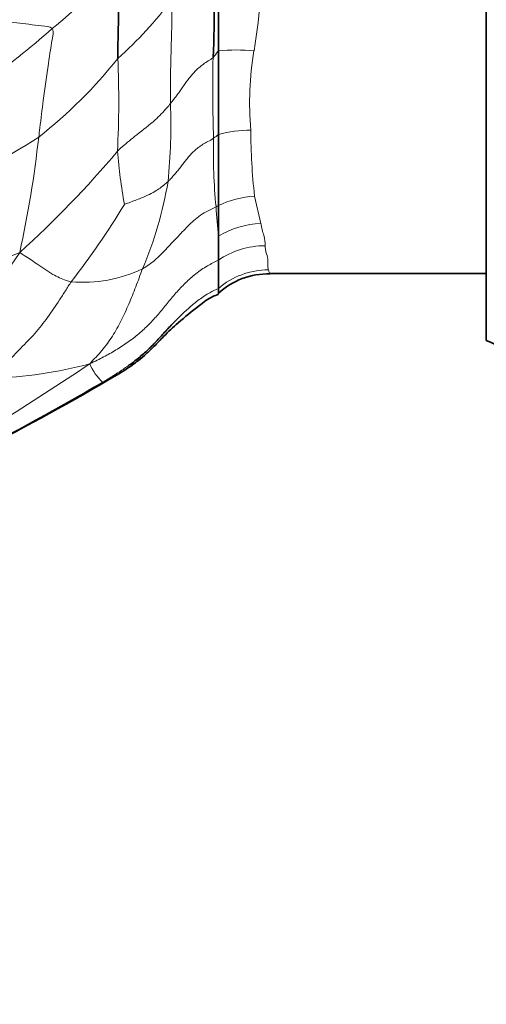
# Model space of a CAD drawing. Units: millimetres. Extents: x 0 to 1478, y 0 to 1758.
# Drawn here: x 191 to 203, y 1206 to 1231 of the extents above; entities that cross this region are included whole.
import ezdxf
from ezdxf import colors
from ezdxf.entities.mleader import LeaderData, LeaderLine
from ezdxf.math import Vec2, Vec3

# ---------------------------------------------------------------- set-up
doc = ezdxf.new("R2010")
doc.units = ezdxf.units.MM
doc.layers.add('DV7_Défaut', color=7, linetype='Continuous')
doc.layers.add('Défaut', color=7, linetype='Continuous')

# ---------------------------------------------------------------- blocks, each defined once
blk = doc.blocks.new('_DOT')
at = {"color": 0}
blk.add_line((0, 0), (-1, 0), dxfattribs=at)
at = {"color": 0, "const_width": 0.333}
blk.add_lwpolyline([(-0.1665, 0, 1), (0.1665, 0, 1)], format="xyb", close=True, dxfattribs=at)
blk = doc.blocks.new('SE6')
at = {"layer": 'DV7_Défaut', "color": 7, "linetype": 'Continuous', "lineweight": 35}
for p, q in [((202.974, 1223.09), (202.974, 1243.59)), ((195.974, 1233.667), (195.974, 1230.669)), ((195.974, 1230.669), (195.974, 1228.481)), ((195.974, 1228.481), (195.974, 1226.618)), ((195.974, 1226.618), (195.974, 1225.819)), ((195.974, 1225.819), (195.974, 1225.19)), ((195.974, 1225.19), (195.974, 1224.453)), ((197.326, 1224.84), (202.974, 1224.84)), ((195.974, 1224.453), (195.974, 1224.311))]:
    blk.add_line(p, q, dxfattribs=at)
at = {"layer": 'DV7_Défaut', "color": 7, "linetype": 'Continuous', "lineweight": 18}
blk.add_line((196.92, 1226.867), (197.084, 1226.153), dxfattribs=at)
at = {"layer": 'DV7_Défaut', "color": 7, "linetype": 'Continuous', "lineweight": 35}
for centre, radius, start, end in [((174.509, 1231.642), 21.357, 356.9008, 5.1196), ((197.271, 1222.939), 1.895, 88.3366, 133.3153), ((202.476, 1221.675), 1.5, 0, 70.6191), ((162.318, 1274.49), 60.799, 296.6111, 300.40088)]:
    blk.add_arc(centre, radius, start, end, dxfattribs=at)
at = {"layer": 'DV7_Défaut', "color": 7, "linetype": 'Continuous', "lineweight": 18}
for centre, radius, start, end in [((184.707, 1232.843), 12.39, 349.8976, 3.6986), ((180.499, 1244.892), 17.61, 309.2129, 316.793), ((186.437, 1238.214), 10.382, 311.7335, 323.2523), ((173.055, 1252.401), 28.153, 306.5777, 311.2895), ((196.444, 1224.986), 5.702, 85.367, 94.7282), ((204.994, 1229.303), 8.204, 170.4078, 184.9683), ((183.668, 1238.133), 12.347, 308.0564, 321.6224), ((167.984, 1229.38), 25.387, 356.9724, 2.4551), ((230.488, 1229.694), 34.662, 178.688, 182.174), ((179.879, 1228.74), 14.854, 354.2382, 2.1101), ((196.837, 1225.198), 3.395, 90.2775, 104.731), ((212.49, 1228.627), 15.669, 180.1284, 186.4504), ((182.268, 1242.258), 16.522, 292.2348, 303.0543), ((163.414, 1231.448), 28.03, 347.5287, 353.7782), ((210.134, 1227.974), 14.289, 178.3779, 185.5827), ((194.613, 1230.004), 2.042, 307.2885, 311.783), ((172.982, 1245.136), 26.582, 312.042, 319.9686), ((208.897, 1229.354), 15.616, 184.8333, 189.9835), ((184.757, 1228.9), 10.038, 336.9286, 350.5337), ((175.512, 1237.548), 21.048, 322.13, 328.8072), ((194.363, 1229.499), 3.301, 298.0037, 299.2191), ((287.372, 1233.546), 91.724, 184.35289, 184.8325), ((197.184, 1223.813), 2.342, 92.4578, 121.1063), ((182.762, 1244.454), 20.678, 281.6429, 292.8252), ((171.576, 1238.147), 23.055, 315.8833, 326.4189), ((192.44, 1228.208), 3.594, 265.0074, 295.5795), ((119.986, 1331.564), 131.05, 301.18039, 303.65454), ((189.615, 1233.915), 11.822, 272.0974, 284.6861), ((194.02, 1223.114), 1.545, 204.2704, 226.16), ((136.626, 1320.271), 113.268, 297.78718, 299.81935)]:
    blk.add_arc(centre, radius, start, end, dxfattribs=at)
for centre, major_axis, ratio, start_param, end_param in [((196.92, 1225.344), (-1.973, -0.327), 0.757222, 4.587453, 5.083183), ((197.197, 1223.74), (-2, 0.023), 0.914289, 4.723046, 5.380971), ((197.281, 1222.961), (1.985, 0.246), 0.988379, 1.449012, 2.161565)]:
    blk.add_ellipse(centre, major_axis=major_axis, ratio=ratio, start_param=start_param, end_param=end_param, dxfattribs=at)
at = {"layer": 'DV7_Défaut', "color": 7, "linetype": 'Continuous', "lineweight": 35}
for points, knots in [([(193.348, 1230.467), (193.346, 1230.534), (193.345, 1230.799), (193.365, 1231.33), (193.362, 1232.003), (193.362, 1232.537), (193.37, 1232.805), (193.335, 1232.835)], [0, 0, 0, 0, 0.083333, 0.333333, 0.666667, 0.916667, 1, 1, 1, 1]), ([(193.084, 1222.05), (193.257, 1222.149), (193.502, 1222.293), (193.848, 1222.533), (194.099, 1222.743), (194.316, 1222.953), (194.579, 1223.24), (194.967, 1223.605), (195.398, 1223.938), (195.749, 1224.219), (195.923, 1224.28), (195.98, 1224.3)], [0, 0, 0, 0, 0.166511, 0.277344, 0.347419, 0.42417, 0.518039, 0.656369, 0.844518, 0.956568, 1, 1, 1, 1]), ([(193.647, 1222.45), (193.695, 1222.484), (193.832, 1222.586), (194.05, 1222.764), (194.29, 1222.998), (194.515, 1223.244), (194.73, 1223.481), (194.876, 1223.631), (194.946, 1223.7)], [0, 0, 0, 0, 0.097185, 0.281764, 0.466342, 0.650921, 0.8355, 1, 1, 1, 1])]:
    blk.add_open_spline(points, degree=3, knots=knots, dxfattribs=at)
at = {"layer": 'DV7_Défaut', "color": 7, "linetype": 'Continuous', "lineweight": 18}
for points in [[(191.633, 1231.247), (191.574, 1231.302), (191.358, 1231.323), (191.021, 1231.359), (190.71, 1231.395), (190.405, 1231.431), (190.083, 1231.469), (189.754, 1231.51), (189.427, 1231.555), (189.102, 1231.606), (188.779, 1231.664), (188.463, 1231.729), (188.16, 1231.804), (187.963, 1231.859), (187.867, 1231.891)], [(195.835, 1230.487), (195.798, 1230.452), (195.707, 1230.402), (195.58, 1230.319), (195.466, 1230.226), (195.361, 1230.128), (195.268, 1230.023), (195.184, 1229.916), (195.106, 1229.809), (195.031, 1229.701), (194.956, 1229.595), (194.879, 1229.492), (194.802, 1229.389), (194.75, 1229.321), (194.723, 1229.287)], [(195.851, 1228.379), (195.798, 1228.339), (195.7, 1228.3), (195.568, 1228.225), (195.449, 1228.137), (195.337, 1228.046), (195.241, 1227.946), (195.154, 1227.842), (195.071, 1227.738), (194.992, 1227.634), (194.912, 1227.531), (194.83, 1227.434), (194.746, 1227.34), (194.687, 1227.278), (194.658, 1227.249)], [(195.913, 1226.584), (195.845, 1226.548), (195.699, 1226.488), (195.505, 1226.372), (195.334, 1226.232), (195.178, 1226.083), (195.032, 1225.929), (194.886, 1225.775), (194.741, 1225.623), (194.6, 1225.473), (194.461, 1225.327), (194.316, 1225.19), (194.16, 1225.069), (194.048, 1224.997), (193.992, 1224.966)], [(192.612, 1222.479), (192.672, 1222.548), (192.779, 1222.658), (192.932, 1222.829), (193.075, 1223.011), (193.207, 1223.202), (193.326, 1223.403), (193.435, 1223.611), (193.537, 1223.825), (193.634, 1224.044), (193.727, 1224.267), (193.817, 1224.496), (193.905, 1224.729), (193.962, 1224.887), (193.992, 1224.966)], [(192.127, 1224.628), (192.076, 1224.547), (191.976, 1224.387), (191.823, 1224.15), (191.67, 1223.919), (191.513, 1223.694), (191.351, 1223.477), (191.18, 1223.272), (190.998, 1223.082), (190.811, 1222.895), (190.626, 1222.7), (190.439, 1222.499), (190.248, 1222.296), (190.117, 1222.163), (190.048, 1222.101)]]:
    blk.add_open_spline(points, degree=3, dxfattribs=at)
for points, knots in [([(194.723, 1229.287), (194.723, 1229.359), (194.728, 1229.649), (194.722, 1230.24), (194.751, 1230.996), (194.764, 1231.614), (194.758, 1231.925), (194.756, 1232.003)], [0, 0, 0, 0, 0.083333, 0.333333, 0.666667, 0.916667, 1, 1, 1, 1]), ([(191.28, 1228.41), (191.29, 1228.49), (191.33, 1228.809), (191.408, 1229.451), (191.517, 1230.257), (191.621, 1230.894), (191.671, 1231.212), (191.633, 1231.247)], [0, 0, 0, 0, 0.083333, 0.333333, 0.666667, 0.916667, 1, 1, 1, 1]), ([(195.974, 1230.669), (195.969, 1230.661), (195.925, 1230.597), (195.881, 1230.532), (195.835, 1230.487)], [0, 0, 0, 0, 0.125503, 1, 1, 1, 1]), ([(194.723, 1229.287), (194.693, 1229.25), (194.569, 1229.103), (194.299, 1228.82), (193.886, 1228.508), (193.545, 1228.23), (193.377, 1228.081), (193.336, 1228.039)], [0, 0, 0, 0, 0.083333, 0.333333, 0.666667, 0.916667, 1, 1, 1, 1]), ([(194.658, 1227.249), (194.632, 1227.223), (194.524, 1227.13), (194.292, 1226.96), (193.955, 1226.81), (193.672, 1226.706), (193.531, 1226.653), (193.517, 1226.647)], [0, 0, 0, 0, 0.083333, 0.333333, 0.666667, 0.916667, 1, 1, 1, 1]), ([(197.084, 1226.153), (197.094, 1226.098), (197.106, 1226.044), (197.133, 1225.941), (197.147, 1225.89), (197.185, 1225.744), (197.198, 1225.653), (197.197, 1225.569)], [0, 0, 0, 0, 0.25, 0.25, 0.5, 0.5, 1, 1, 1, 1]), ([(197.197, 1225.569), (197.196, 1225.531), (197.199, 1225.494), (197.211, 1225.423), (197.222, 1225.39), (197.252, 1225.293), (197.265, 1225.234), (197.268, 1225.129), (197.26, 1225.082), (197.267, 1225.001), (197.277, 1224.966), (197.281, 1224.938)], [0, 0, 0, 0, 0.125, 0.125, 0.25, 0.25, 0.5, 0.5, 0.75, 0.75, 1, 1, 1, 1]), ([(192.127, 1224.628), (192.082, 1224.636), (191.914, 1224.686), (191.61, 1224.825), (191.263, 1225.08), (190.979, 1225.262), (190.828, 1225.36), (190.783, 1225.395)], [0, 0, 0, 0, 0.083333, 0.333333, 0.666667, 0.916667, 1, 1, 1, 1]), ([(195.974, 1225.19), (195.877, 1225.144), (195.67, 1225.042), (195.382, 1224.841), (195.11, 1224.598), (194.863, 1224.335), (194.634, 1224.059), (194.409, 1223.779), (194.166, 1223.512), (193.899, 1223.265), (193.61, 1223.039), (193.3, 1222.839), (192.975, 1222.659), (192.753, 1222.548), (192.612, 1222.479)], [0, 0, 0, 0, 0.0729, 0.157182, 0.241464, 0.325746, 0.410028, 0.494309, 0.578591, 0.662873, 0.747155, 0.831436, 0.915718, 1, 1, 1, 1]), ([(197.281, 1224.938), (197.29, 1224.882), (197.305, 1224.851), (197.322, 1224.841), (197.324, 1224.84), (197.326, 1224.84)], [0, 0, 0, 0, 0.851556, 0.851556, 1, 1, 1, 1]), ([(194.946, 1223.7), (194.955, 1223.708), (195.042, 1223.794), (195.214, 1223.952), (195.469, 1224.164), (195.722, 1224.334), (195.897, 1224.42), (195.974, 1224.453)], [0, 0, 0, 0, 0.028106, 0.28649, 0.544873, 0.803256, 1, 1, 1, 1]), ([(192.95, 1222), (193.047, 1222.057), (193.238, 1222.173), (193.469, 1222.324), (193.604, 1222.419), (193.647, 1222.45)], [0, 0, 0, 0, 0.40429, 0.808579, 1, 1, 1, 1]), ([(193.084, 1222.05), (193.072, 1222.043), (193.035, 1222.028), (192.987, 1222.012), (192.957, 1222), (192.95, 1222)], [0, 0, 0, 0, 0.290964, 0.822741, 1, 1, 1, 1])]:
    blk.add_open_spline(points, degree=3, knots=knots, dxfattribs=at)

msp = doc.modelspace()

# ---------------------------------------------------------------- block references
at = {"layer": 'Défaut'}
msp.add_blockref('SE6', (0, 0), dxfattribs=at)

# ---------------------------------------------------------------- leaders
at = {"layer": 'Défaut', "color": 7, "linetype": 'Continuous', "lineweight": 18}
ml = msp.add_multileader_mtext('Standard', dxfattribs=at)
ml.set_content('{\\pxsm0.9;\\fSolid Edge ISO|b1||i0||c0|p34;\\W1.;09/05/2019\\P}', color=256)
ml.set_leader_properties()
ml.set_arrow_properties(name='DOT')
ml.build(insert=Vec2(0, 0))
ml.multileader.update_dxf_attribs({"leader_type": 0, "dogleg_length": 0, "arrow_head_size": 12})
ctx = ml.context
ctx.base_point, ctx.char_height, ctx.arrow_head_size, ctx.landing_gap_size = Vec3(1390.407, 1750.708), 12, 12, 4.2
notes = []
notes.append((ctx, [(0, (0, 0, 0), (0, 0), (1, 0), 1, [])]))
ctx.mtext.insert = Vec3(1392.407, 1756.828)
for ctx, leaders in notes:
    for number, flags, end, landing, length, lines in leaders:
        leader = LeaderData()
        leader.index, (leader.has_last_leader_line, leader.has_dogleg_vector, leader.attachment_direction) = number, flags
        leader.last_leader_point, leader.dogleg_vector, leader.dogleg_length = Vec3(end), Vec3(landing), length
        for number, points, colour, breaks in lines:
            line = LeaderLine()
            line.index, line.vertices, line.color, line.breaks = number, Vec3.list(points), colors.encode_raw_color(colour), breaks
            leader.lines.append(line)
        ctx.leaders.append(leader)

doc.saveas('drawing.dxf')
